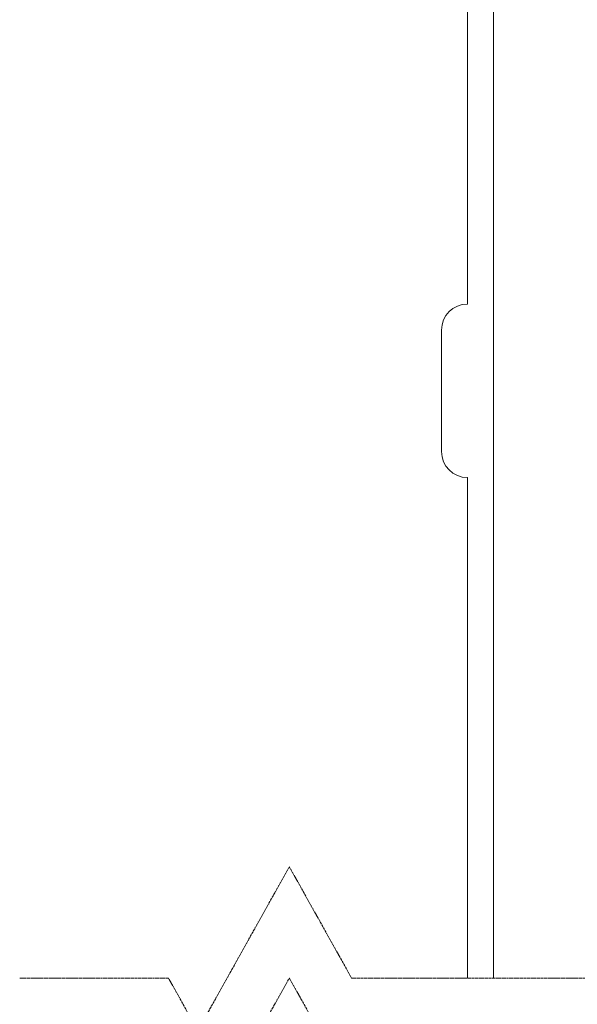
# Model space of a CAD drawing. Units: millimetres. Extents: x 32578 to 36526, y -5192 to 2246.
# Drawn here: x 33538 to 33860, y -1361 to -793 of the extents above; entities that cross this region are included whole.
import ezdxf

# ---------------------------------------------------------------- set-up
doc = ezdxf.new("R2010")
doc.units = ezdxf.units.MM
doc.header["$MEASUREMENT"] = 0
doc.linetypes.add('CENTER', pattern=[2, 1.25, -0.25, 0.25, -0.25])

# ---------------------------------------------------------------- blocks, each defined once
blk = doc.blocks.new('A$C5E464CB6')
at = {"linetype": 'CENTER', "lineweight": 18}
for p, q in [((102.71, 64.15), (155.51, 158.52)), ((191.4, 94.37), (155.51, 158.52)), ((85.8, 94.37), (0, 94.37)), ((102.71, 64.15), (85.8, 94.37)), ((102.71, 0), (155.51, 94.37)), ((172.42, 64.15), (155.51, 94.37)), ((1873.95, 94.37), (191.4, 94.37))]:
    blk.add_line(p, q, dxfattribs=at)
blk = doc.blocks.new('A$C6D3C3FD8')
at = {"lineweight": 18}
for p, q in [((1218.345, 2227.917), (1218.345, 2454.076)), ((1233.31, 2454.076), (1233.31, 1839.475)), ((1203.38, 2212.952), (1203.38, 2142.883)), ((1218.345, 1839.475), (1218.345, 2127.917))]:
    blk.add_line(p, q, dxfattribs=at)
for centre, start, end in [((1218.345, 2212.952), 90.00006, 180), ((1218.345, 2142.883), 180.00004, 269.99992)]:
    blk.add_arc(centre, 14.965, start, end, dxfattribs=at)
blk.add_blockref('A$C5E464CB6', (960.125, 1745.107))

msp = doc.modelspace()

# ---------------------------------------------------------------- block references
at = {"lineweight": 18}
msp.add_blockref('A$C6D3C3FD8', (32578.11, -3185.21), dxfattribs=at)

doc.saveas('drawing.dxf')
